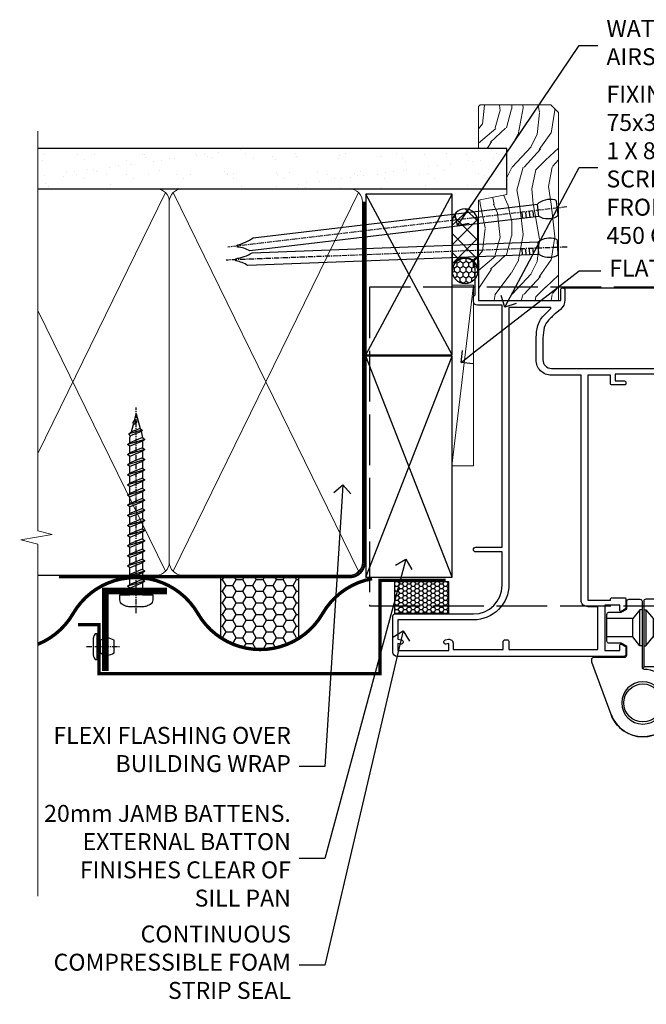
# Model space of a CAD drawing. Extents: x 2886 to 19047, y 28463 to 29865.
# Drawn here: x 11551 to 11699, y 28994 to 29226 of the extents above; entities that cross this region are included whole.
import ezdxf
from ezdxf import colors
from ezdxf.entities.mleader import LeaderData, LeaderLine
from ezdxf.math import Vec2, Vec3

# ---------------------------------------------------------------- set-up
doc = ezdxf.new("R2010")
doc.units = 0
for name, pattern in [('ACAD_ISO02W100', [15, 12, -3]), ('CENTER', [2, 1.25, -0.25, 0.25, -0.25]), ('Dashed', [564.4444465637206, 282.2222232818604, -282.2222232818602])]:
    doc.linetypes.add(name, pattern=pattern)
doc.layers.add('Aluminium Systems Ltd Joinery Detail', color=7, linetype='Continuous')
doc.layers.add('Aluminium Systems Ltd Notes', color=7, linetype='Continuous')
doc.styles.get("Standard").update_dxf_attribs({"font": 'arial.ttf'})

# ---------------------------------------------------------------- blocks, each defined once
blk = doc.blocks.new('Nail 75 JH')
at = {"linetype": 'CENTER'}
blk.add_line((0, 2.300118051928621), (0, -78.25849807356508), dxfattribs=at)
for p, q in [((1.5, -4.488319011024487), (-1.5, -4.488319011024458)), ((1.499999999999886, -5.730112436134704), (0.1255879953777708, -5.730112436134732)), ((1.499999999999886, -6.600592455787137), (0.1255879953777708, -6.600592455787137)), ((1.499999999999886, -7.471072475439541), (0.1255879953777708, -7.471072475439541)), ((1.499999999999886, -8.341552495091946), (0.1255879953778276, -8.341552495091946))]:
    blk.add_line(p, q)
blk.add_lwpolyline([(-1.5, -4.488319011024458, -0.2475267649991796), (-2.057234792368547, -0.3562033463117587, -0.331135080274166), (-1.578358480166685, 0), (1.578358480166685, 0, -0.331135080274166), (2.057234792368547, -0.3562033463117587, -0.2475267649991796), (1.499999999999886, -4.488319011024487), (1.5, -73.20877276569331, 0.1245641564323093), (0.2845258915276077, -75.96790802185205), (-0.2515467734666004, -75.96790802185205, 0.1012549879648114), (-1.5, -72.05351818931658)], format="xyb", close=True)
blk = doc.blocks.new('Vertical Profiled Metal DF F1B Liner OO Door')
at = {"layer": 'Aluminium Systems Ltd Joinery Detail'}
h = blk.add_hatch(dxfattribs=at)
h.set_pattern_fill('HONEY', color=256, scale=0.25)
h.set_pattern_definition([(0, (-220.4128369981036, -579.2453707175209), (1.190625, 0.68740766125), [0.79375, -1.5875]), (120, (-220.4128369981036, -579.2453707175209), (-1.190624997398548, 0.6874076657558477), [0.7937499999999993, -1.587499999999999]), (59.99999999999999, (-220.4128369981036, -579.2453707175209), (2.601452275818872e-09, 1.374815327005847), [-1.5875, 0.79375])])
h.paths.add_polyline_path([(34.10146450983757, 2.258540119455574, 1), (28.10146450983757, 2.258540119455574, 1)])
h = blk.add_hatch(dxfattribs=at)
h.set_pattern_fill('ANSI37', color=256)
h.set_pattern_definition([(45, (-220.4128369981036, -579.2453707175209), (-2.245064030267288, 2.245064030267288), []), (135, (-220.4128369981036, -579.2453707175209), (-2.245064030267288, -2.245064030267288), [])])
h.paths.add_polyline_path([(42.76034231362883, 5.258540119455574), (42.42537635494864, 5.258540119455574), (40.0249923461115, 3.918510691650226), (40.40487183445111, 5.258540119455574), (31.25766659056262, 5.258540119455574, -1), (31.25766659056262, -0.7414598805444257), (42.76034231362883, -0.7414598805444257, 1)])
at = {"layer": 'Aluminium Systems Ltd Joinery Detail', "lineweight": 5}
h = blk.add_hatch(dxfattribs=at)
h.set_pattern_fill('WOOD-3', color=256, scale=97.5, angle=30, style=0, pattern_type=2)
h.set_pattern_definition([(4.763599999999834, (472.316318285214, -7171.838047056802), (-330.0000283895876, -29.9997459798375), [3.612479999999951, -357.6353699999959]), (348.6901, (475.9163182852135, -7171.538047056801), (120.0000225669286, -29.9999289648483), [4.58912999999999, -148.3814699999997]), (314.9999999999999, (480.4163182852135, -7172.438047056798), (-3.306523113702664e-14, -30.00000928346856), [3.39411, -39.03228]), (313.1523999999999, (482.816318285214, -7174.838047056802), (420.0000850164654, -449.9999261252569), [6.579509999999999, -651.37185]), (347.0054000000001, (487.316318285214, -7179.638047056803), (-270.0000230324819, 59.99992732735074), [4.002509999999999, -396.2474099999998]), (360, (491.2163182852146, -7180.538047056801), (29.99999999999997, -30.00000000000003), [7.5, -22.5]), (9.462299999999765, (498.7163182852146, -7180.538047056801), (-150.0000232108592, -29.99994417607295), [3.649649999999993, -178.8332099999998]), (5.710599999999713, (472.316318285214, -7179.938047056798), (-269.9999827048756, -30.00003943998845), [3.014969999999958, -298.4813099999965]), (360, (475.316318285214, -7179.638047056803), (29.99999999999997, -30.00000000000003), [4.5, -25.5]), (331.6992, (479.816318285214, -7179.638047056803), (329.9998535928922, -180.0002662262795), [4.429439999999992, -438.5152499999991]), (307.8749999999999, (483.7163182852146, -7181.7380470568), (-120.0000559467582, 149.9999729816166), [6.841049999999986, -335.2115699999996]), (320.7106, (487.9163182852135, -7187.138047056803), (180.0000191874755, -149.9999889572949), [4.263809999999983, -422.1163199999984]), (353.6597999999999, (491.2163182852146, -7189.838047056802), (239.9999820781927, -30.00004736879107), [5.43324, -266.22831]), (11.88869999999988, (496.6163182852124, -7190.438047056798), (-419.9999190314803, -90.00031605746501), [5.82494999999993, -576.669689999991]), (6.709799999999706, (472.316318285214, -7189.2380470568), (270.0000299325391, 29.99981643732056), [5.135159999999986, -508.3820999999991]), (356.6335, (477.4163182852135, -7188.638047056803), (479.999979659061, -30.00032890063538), [5.10881999999993, -505.7727899999929]), (326.3098999999999, (482.5163182852129, -7188.938047056798), (-59.99998673313475, 30.00004003521583), [5.408339999999997, -102.75822]), (312.5103999999999, (487.0163182852129, -7191.938047056798), (299.9997215504041, -330.0002602161362), [4.883640000000001, -483.48096]), (345.0686, (490.316318285214, -7195.538047056801), (330.0000160477658, -89.99990861934462), [4.657259999999932, -461.0679899999934]), (360, (494.816318285214, -7196.7380470568), (29.99999999999997, -30.00000000000003), [3.6, -26.4]), (12.99459999999981, (498.4163182852135, -7196.7380470568), (270.0000230324819, 59.99992732735004), [4.002509999999988, -396.2474099999986]), (360, (481.6163182852124, -7166.7380470568), (29.99999999999997, -30.00000000000003), [0, -30]), (136.8475999999999, (485.816318285214, -7171.2380470568), (449.9999261252561, -420.0000850164664), [6.579509999999987, -651.3718499999991]), (153.4348999999999, (481.0163182852129, -7196.7380470568), (-29.99997473822719, 30.00003928189145), [2.683289999999969, -64.39874999999901]), (171.8698999999998, (478.6163182852124, -7195.538047056801), (-179.9999932938336, 29.99998067446644), [4.242629999999988, -207.8893799999995]), (203.1985999999998, (474.4163182852135, -7194.938047056798), (-149.9999919200123, -60.00003975794547), [2.284739999999973, -226.1884499999973]), (333.4349, (485.816318285214, -7171.2380470568), (29.9999747382272, -30.00003928189145), [3.354089999999999, -63.72794999999999]), (353.2901999999999, (488.816318285214, -7172.7380470568), (-270.0000299325392, 29.99981643732125), [5.135160000000001, -508.3821000000002]), (10.12469999999981, (493.9163182852135, -7173.338047056802), (509.9999636894718, 90.00025765850859), [8.532869999999988, -844.7548799999987]), (10.30479999999971, (472.316318285214, -7168.538047056801), (180.0000288254371, 29.99984626607953), [3.354089999999962, -332.0560799999968]), (344.4759, (475.6163182852124, -7167.938047056798), (-330.0000307388759, 89.99993332816857), [5.604449999999995, -554.8417799999994]), (317.1211, (481.0163182852129, -7169.438047056798), (-390.0000237882238, 359.9999925974296), [5.731499999999942, -567.4176899999926]), (325.3047999999999, (485.2163182852146, -7173.338047056802), (299.9998277696255, -210.000258287834), [4.743419999999994, -469.5982199999992]), (350.5377, (489.1163182852124, -7176.038047056801), (150.0000232108592, -29.99994417607323), [5.474489999999991, -177.0083999999997]), (6.581899999999838, (494.5163182852129, -7176.938047056798), (-510.0000431378999, -59.99960101098861), [7.851749999999983, -777.3233999999978]), (8.130099999999889, (472.316318285214, -7176.038047056801), (-179.9999932938336, -29.99998067446629), [4.242629999999986, -207.8893799999994]), (348.6901, (476.5163182852129, -7175.438047056798), (120.0000225669286, -29.9999289648483), [4.58912999999999, -148.3814699999997]), (317.4895999999999, (481.0163182852129, -7176.338047056802), (-330.0002602161357, 299.9997215504046), [4.88364, -483.4809599999999]), (314.9999999999999, (484.6163182852124, -7179.638047056803), (-3.306523113702664e-14, -30.00000928346856), [5.51544, -36.91098]), (342.646, (488.5163182852129, -7183.538047056801), (-390.0000605729049, 119.999835067774), [5.028929999999927, -497.8627199999929]), (3.366499999999665, (493.316318285214, -7185.038047056801), (-479.999979659061, -30.00032890063396), [5.10881999999998, -505.7727899999982]), (17.10269999999988, (498.4163182852135, -7184.7380470568), (300.0000519287099, 89.99986480290859), [4.080449999999997, -403.9636799999997]), (8.746199999999785, (472.316318285214, -7183.538047056801), (209.9999800906905, 30.00012591172568), [3.945869999999955, -390.6425099999942]), (345.0686, (476.2163182852146, -7182.938047056798), (330.0000160477658, -89.99990861934462), [4.657259999999932, -461.0679899999934]), (327.9946, (480.7163182852146, -7184.138047056803), (-149.9999683436264, 90.000033161331), [5.66039999999999, -277.3590599999995]), (310.1009, (485.5163182852129, -7187.138047056803), (-329.9999417935546, 390.0000578863894), [7.451849999999999, -737.7326999999999]), (344.0546, (490.316318285214, -7192.838047056802), (-120.0000037995646, 29.99999667889151), [4.368060000000001, -214.03524]), (6.008999999999799, (494.5163182852129, -7194.038047056801), (299.9999925271812, 29.99997952445504), [5.731499999999953, -567.4176899999941]), (23.19859999999977, (500.2163182852146, -7193.438047056798), (149.9999919200123, 60.00003975794549), [2.284739999999997, -226.1884499999996]), (9.462299999999765, (472.316318285214, -7192.538047056801), (-150.0000232108592, -29.99994417607295), [3.649649999999993, -178.8332099999998]), (349.9919999999998, (475.9163182852135, -7191.938047056798), (329.9999866372434, -60.00010416469986), [5.178809999999971, -512.7014999999964]), (322.5946, (481.0163182852129, -7192.838047056802), (389.9997739494009, -300.000298578452), [6.42026999999999, -635.6077499999994]), (330.9453999999999, (486.1163182852124, -7166.7380470568), (210.0000115370904, -120.0000008159787), [3.08868, -305.78022]), (349.2156999999999, (488.816318285214, -7168.2380470568), (-479.999985110828, 90.00001649037998), [6.413279999999982, -634.9134899999982]), (7.124999999999709, (495.1163182852124, -7169.438047056798), (-210.0000113953586, -29.99994845681877), [7.256039999999998, -234.6117])])
h.paths.add_polyline_path([(70.2786890444786, -18.01406915317239), (68.3993510736409, -19.78105676352425), (24.10000728815544, -19.78105676286941), (24.09999356936964, -0.9108401417015557), (47.69433628299521, -0.9108401423582109), (49.02679528939552, -7.573135174357958), (60.00244242331246, -7.573135174357958), (60.00244242331246, -0.9108401423563919), (69.8413475747011, -0.9108401423582109), (70.27868904447678, -1.327233581858309)])
blk.add_line((-14.91558842239465, 5.362309863105111, -1), (27.74407522817455, 0.2891578576436586, -1), dxfattribs=at)
at = {"layer": 'Aluminium Systems Ltd Joinery Detail'}
for p, q in [((31.25766659056262, 5.258540119455574, -2.000000000000014), (42.76034231362883, 5.258540119455574, -2.000000000000014)), ((31.25766659056262, -0.7414598805444257, -2.000000000000014), (42.76034231362883, -0.7414598805444257, -2.000000000000014))]:
    blk.add_line(p, q, dxfattribs=at)
at = {"layer": 'Aluminium Systems Ltd Joinery Detail', "lineweight": 5, "elevation": -1}
for points in [[(-14.91558842239465, 5.362309863105111), (27.74407522816637, 5.362309863105111), (27.74407522817501, 0.2891578576436586), (-14.91558842239829, 0.2891578576436586)], [(69.93981717614224, -0.9108401423563919), (60.00244242331246, -0.9108401423563919), (60.00244242331246, -7.573135174357958), (49.12526489083666, -7.573135174357958), (47.79280588443635, -0.9108401423563919), (24.10000042876254, -0.9108401417015557), (24.10000042876254, -19.78105676286941), (68.49782067508204, -19.78105676352425), (70.37715864591974, -18.01406915317239), (70.37715864591792, -1.32723358185649)]]:
    blk.add_lwpolyline(points, close=True, dxfattribs=at)
at = {"layer": 'Aluminium Systems Ltd Joinery Detail'}
blk.add_circle((31.10146450983757, 2.258540119455574, -2.000000000000014), 3, dxfattribs=at)
for centre in [(31.25766659056262, 2.258540119455574, -2.000000000000014), (42.76034231362883, 2.258540119455574, -2.000000000000014)]:
    blk.add_arc(centre, 3, 270, 90, dxfattribs=at)
for p, rotation in [((36.66586168092635, -19.55737612610938), 182.1933209426319), ((45.95566143556789, -19.46763910120717), 186.7683232742153)]:
    blk.add_blockref('Nail 75 JH', p, dxfattribs=dict(at, rotation=rotation))
blk = doc.blocks.new('Rivet')
at = {"linetype": 'CENTER'}
blk.add_line((6.661338147750939e-16, 2.499999999992297), (-2.220446049250313e-16, -5.500000000007701), dxfattribs=at)
blk.add_line((-1.499999999998049, -0.8000000000038516), (1.499999999992715, -0.7999999999961497))
blk.add_lwpolyline([(1.499999999999391, 0.9999999999922975), (-1.499999999999392, 0.9999999999922978, 0.1814673752568419), (-3.000000000000608, 0.499999999992298), (-3.000000000000608, -7.701915873733336e-12), (3.00000000000061, 7.701915873733343e-12), (3.000000000000608, 0.4999999999922973, 0.1814673752568419)], format="xyb", close=True)
blk.add_lwpolyline([(-1.499999999998049, -3.850957936866666e-12), (-1.499999999998049, -0.8000000000038516, 0.3125000000004571), (-1.499999999999392, -4.000000000007701), (1.500000000000608, -4.000000000007701, 0.3125000000004572), (1.499999999998049, -0.800000000003852), (1.49999999999805, -3.851325318772812e-12)], format="xyb")
blk = doc.blocks.new('WS8G50Pan')
at = {"linetype": 'CENTER'}
blk.add_line((9.71445146547012e-14, 4.318749997799998), (1.452849216702361e-13, -44.20833329999971), dxfattribs=at)
for p, q in [((-2.049999998399811, -0.8159071174186815), (0.7473958327499998, 2.425837308805967e-14)), ((-1.494791665499976, 6.050715484207103e-15), (1.494791665499976, -6.050715484207103e-15)), ((-2.049999998399811, -3.207573782218667), (2.049999998400175, -2.011740449818662)), ((-1.494791665500194, -2.793589237993586), (1.494791665500121, -1.597755905593187)), ((-2.049999998399811, -5.599240447018664), (2.049999998400175, -4.403407114618659)), ((-1.494791665499417, -3.621558326444008), (1.494791665500121, -2.425724994043924)), ((-1.494791665500218, -5.185255902793584), (1.494791665500121, -3.989422570393179)), ((-2.049999998399834, -7.990907111818649), (2.049999998400175, -6.795073779418644)), ((-1.494791665499442, -6.013224991244005), (1.494791665500121, -4.817391658843921)), ((-1.494791665500218, -7.576922567593568), (1.494791665500121, -6.381089235193164)), ((-2.049999998399665, -10.3825737766186), (2.04999999840032, -9.186740444218593)), ((-1.494791665499442, -8.40489165604399), (1.494791665500121, -7.209058323643907)), ((-1.494791665500073, -9.968589232393517), (1.494791665500267, -8.772755899993113)), ((-2.049999998399665, -12.77424044141858), (2.04999999840032, -11.57840710901858)), ((-1.494791665499296, -10.79655832084394), (1.494791665500267, -9.600724988443856)), ((-1.494791665500073, -12.3602558971935), (1.494791665500267, -11.1644225647931)), ((-1.494791665499296, -13.18822498564392), (1.494791665500267, -11.99239165324384)), ((-1.494791665499903, -14.75192256199345), (1.494791665500413, -13.55608922959305)), ((-2.049999998399519, -15.16590710621853), (2.049999998400466, -13.97007377381853)), ((-1.494791665499126, -15.57989165044387), (1.494791665500413, -14.38405831804379)), ((-1.494791665499927, -17.14358922679345), (1.494791665500413, -15.94775589439304)), ((-2.049999998399519, -17.55757377101853), (2.049999998400466, -16.36174043861853)), ((-1.49479166549915, -17.97155831524387), (1.494791665500413, -16.77572498284379)), ((-1.494791665499927, -19.53525589159343), (1.494791665500413, -18.33942255919303)), ((-2.049999998399543, -19.94924043581851), (2.049999998400466, -18.75340710341851)), ((-1.49479166549915, -20.36322498004386), (1.494791665500413, -19.16739164764377)), ((-1.494791665499781, -21.92692255639338), (1.494791665500558, -20.73108922399298)), ((-2.049999998399374, -22.34090710061846), (2.049999998400612, -21.14507376821846)), ((-1.494791665499005, -22.75489164484381), (1.494791665500558, -21.55905831244372)), ((-1.494791665499781, -24.31858922119337), (1.494791665500558, -23.12275588879296)), ((-2.049999998399374, -24.73257376541845), (2.049999998400612, -23.53674043301844)), ((-1.494791665499005, -25.14655830964379), (1.494791665500558, -23.95072497724371)), ((-1.494791665499611, -26.71025588599331), (1.494791665500704, -25.5144225535929)), ((-2.049999998399228, -27.12424043021839), (2.049999998400781, -25.92840709781838)), ((-1.494791665498834, -27.53822497444373), (1.494791665500704, -26.34239164204364)), ((-2.049999998399228, -29.51590709501838), (2.049999998400757, -28.32007376261838)), ((-1.494791665499611, -29.1019225507933), (1.494791665500704, -27.9060892183929)), ((-1.494791665498834, -29.92989163924372), (1.494791665500704, -28.73405830684364)), ((-2.049999998399228, -31.90757375981837), (2.049999998400757, -30.71174042741836)), ((-1.494791665499636, -31.49358921559329), (1.494791665500704, -30.29775588319288)), ((-1.494791665498834, -32.32155830404371), (1.494791665500704, -31.12572497164362)), ((-2.049999998399082, -34.29924042461832), (2.049999998400927, -33.10340709221831)), ((-1.494791665499466, -33.88525588039324), (1.49479166550085, -32.68942254799283)), ((-1.494791665498689, -34.71322496884366), (1.49479166550085, -33.51739163644358)), ((-2.049999998399082, -36.6909070894183), (2.049999998400927, -35.4950737570183)), ((-1.494791665499466, -36.27692254519322), (1.49479166550085, -35.08108921279282)), ((-1.494791665498689, -37.10489163364365), (1.49479166550085, -35.90905830124356)), ((-1.425021426024881, -38.9002883372758), (1.774202561077005, -37.96718134103774)), ((-1.122362955390377, -38.51961772594956), (1.391833745653722, -37.51393904553167)), ((-0.9219856785829499, -39.2674359036773), (1.143347412081018, -38.44130266741152)), ((-0.2276513645542217, -40.9427220674802), (0.7695561561529309, -40.6518698739406))]:
    blk.add_line(p, q)
blk.add_lwpolyline([(-1.494791665499976, 6.050715484207103e-15), (-3.886458330299985, 6.050715484207103e-15), (-3.886458330299985, 1.209441231707414, -0.2694477011433205), (-3.239620258268586, 2.322600280027773, -0.05750947552296399), (-2.24147145696675, 2.748281827507026, -0.07218085631326594), (-1.755878535592695, 2.818749997800003), (1.75587853559289, 2.818749997799991, -0.07218085631328257), (2.241471456967089, 2.748281827506978, -0.05750947552294939), (3.239620258268634, 2.322600280027797, -0.26944770114332), (3.886458330300034, 1.209441231707414), (3.886458330300034, 6.050715484207103e-15), (1.494791665499976, -6.050715484207103e-15), (1.494791665499976, -1.59775590559323), (2.049999998400004, -2.01174044981871), (1.494791665499976, -2.425724994043961), (1.494791665500121, -3.989422570393179), (2.049999998400175, -4.403407114618659), (1.494791665500121, -4.817391658843915), (1.494791665500121, -6.381089235193164), (2.049999998400175, -6.795073779418644), (1.494791665500121, -7.2090583236439), (1.494791665500267, -8.772755899993118), (2.04999999840032, -9.186740444218593), (1.494791665500267, -9.600724988443856), (1.494791665500267, -11.1644225647931), (2.04999999840032, -11.57840710901858), (1.494791665500267, -11.99239165324383), (1.494791665500413, -13.55608922959305), (2.049999998400466, -13.97007377381853), (1.494791665500413, -14.38405831804379), (1.494791665500413, -15.94775589439303), (2.049999998400466, -16.36174043861851), (1.494791665500413, -16.77572498284377), (1.494791665500558, -18.33942255919299), (2.049999998400636, -18.75340710341846), (1.494791665500558, -19.16739164764372), (1.494791665500558, -20.73108922399297), (2.049999998400636, -21.14507376821845), (1.494791665500558, -21.55905831244371), (1.494791665500704, -23.12275588879293), (2.049999998400781, -23.53674043301839), (1.494791665500704, -23.95072497724366), (1.494791665500704, -25.5144225535929), (2.049999998400781, -25.92840709781838), (1.494791665500704, -26.34239164204364), (1.494791665500874, -27.90608921839286), (2.049999998400927, -28.32007376261833), (1.494791665500874, -28.73405830684359), (1.494791665500874, -30.29775588319283), (2.049999998400927, -30.71174042741831), (1.494791665500874, -31.12572497164356), (1.494791665501019, -32.68942254799278), (2.049999998401073, -33.10340709221826), (1.494791665501019, -33.51739163644353), (1.494791665501019, -35.08108921279277), (2.049999998401073, -35.49507375701825), (1.494791665501019, -35.90905830124351), (1.494791665501141, -37.12969485761951), (1.391833745653722, -37.51393904553167), (1.774202561077005, -37.96718134103774), (1.143347412081018, -38.44130266741152), (0.6740575762846037, -40.19271617807937), (0.7695561561529553, -40.6518698739406), (0.4255712427119001, -41.12007979995922), (7.275661556604974e-14, -42.70833329999998), (-0.9219856785829499, -39.2674359036773), (-1.425021426024881, -38.9002883372758), (-1.122362955390377, -38.51961772594956), (-1.494791665498713, -37.12969485762796), (-1.494791665498713, -37.10489163364347), (-2.049999998398767, -36.6909070894182), (-1.494791665498907, -36.27692254519288), (-1.494791665498859, -34.71322496884352), (-2.049999998398913, -34.29924042461827), (-1.494791665499053, -33.88525588039293), (-1.494791665498859, -32.32155830404352), (-2.049999998398913, -31.90757375981827), (-1.494791665499053, -31.49358921559295), (-1.494791665499005, -29.92989163924358), (-2.049999998399082, -29.51590709501833), (-1.494791665499223, -29.10192255079301), (-1.494791665499005, -27.5382249744436), (-2.049999998399058, -27.12424043021834), (-1.494791665499223, -26.71025588599301), (-1.49479166549915, -25.14655830964365), (-2.049999998399228, -24.7325737654184), (-1.494791665499369, -24.31858922119308), (-1.49479166549915, -22.75489164484366), (-2.049999998399228, -22.3409071006184), (-1.494791665499369, -21.92692255639308), (-1.49479166549932, -20.36322498004371), (-2.049999998399374, -19.94924043581847), (-1.494791665499514, -19.53525589159314), (-1.494791665499296, -17.97155831524373), (-2.049999998399374, -17.55757377101847), (-1.494791665499514, -17.14358922679315), (-1.494791665499466, -15.57989165044378), (-2.049999998399519, -15.16590710621853), (-1.494791665499684, -14.75192256199321), (-1.494791665499466, -13.18822498564379), (-2.049999998399519, -12.77424044141853), (-1.494791665499684, -12.36025589719321), (-1.494791665499611, -10.79655832084385), (-2.049999998399665, -10.3825737766186), (-1.49479166549983, -9.968589232393276), (-1.494791665499611, -8.404891656043857), (-2.049999998399665, -7.990907111818601), (-1.49479166549983, -7.576922567593277), (-1.494791665499781, -6.013224991243913), (-2.049999998399811, -5.599240447018664), (-1.494791665499976, -5.185255902793335), (-1.494791665499757, -3.621558326443917), (-2.049999998399811, -3.207573782218667), (-1.494791665499976, -2.793589237993344), (-1.494791665499757, -1.229891661643938), (-2.049999998399811, -0.8159071174186815), (-1.494791665499976, -0.4019225731933647)], format="xyb", close=True)
for points in [[(-1.494791665499976, -0.4019225731933647), (0.7473958327499756, 1.215694211964546e-14), (-1.494791665499757, -1.229891661643938)], [(0.6740575762846037, -40.19271617807937), (-0.2276513645542217, -40.9427220674802), (0.4255712427119001, -41.12007979995922)]]:
    blk.add_lwpolyline(points)
blk = doc.blocks.new('Vertical Profiled Metal DF Jamb F1B')
at = {"layer": 'Aluminium Systems Ltd Joinery Detail'}
h = blk.add_hatch(dxfattribs=at)
h.set_pattern_fill('HONEY', color=256, scale=0.5)
h.set_pattern_definition([(0, (9.933448965267416, 0), (2.38125, 1.3748153225), [1.5875, -3.175]), (120, (9.933448965267416, 0), (-2.381249994797095, 1.374815331511695), [1.587499999999998, -3.174999999999997]), (59.99999999999999, (9.933448965267416, 0), (5.202904551637744e-09, 2.749630654011694), [-3.175, 1.5875])])
h.paths.add_polyline_path([(-53.89878079863956, 43.65312204395923), (-53.89878079863956, 29.09701269182915, 0.2950811894876803), (-35.44192914779615, 28.86556378832756), (-35.44192914779615, 43.65312204395923)])
h = blk.add_hatch(dxfattribs=at)
h.set_pattern_fill('HONEY', color=256, scale=0.2)
h.set_pattern_definition([(0, (-1019.210509359252, -328.7675370112702), (0.9525000000000001, 0.549926129), [0.635, -1.27]), (120, (-1019.210509359252, -328.7675370112702), (-0.9524999979188382, 0.5499261326046782), [0.6349999999999983, -1.269999999999997]), (59.99999999999999, (-1019.210509359252, -328.7675370112702), (2.081161820655097e-09, 1.099852261604678), [-1.27, 0.635])])
h.paths.add_polyline_path([(-0.02939567873181659, 42.35312245142086), (-12.71828536809426, 42.35312245142086), (-12.71828536809426, 34.74782835029146), (-0.02939567873181659, 34.74782835029146)])
for p, q in [((-53.89878079863956, 43.65312204395923), (-53.89878079863956, 29.09701269182915)), ((-35.44192914779615, 43.65312204395923), (-35.44192914779615, 28.86556378832756))]:
    blk.add_line(p, q, dxfattribs=at)
at = {"layer": 'Aluminium Systems Ltd Joinery Detail', "const_width": 0.8}
blk.add_lwpolyline([(-18.10198439057967, 42.97997057713474, 0.2200729908701379), (-29.76890799214743, 34.7568168896214, -0.5773502691896262), (-59.21377172081793, 34.7568168896214, 0.5773502691896255), (-88.65863544948843, 34.7568168896214, -0.1673047599324035), (-97.01043395375928, 27.49562941558906)], format="xyb", dxfattribs=at)
at = {"layer": 'Aluminium Systems Ltd Joinery Detail'}
for points, const_width in [([(-87.5199755673375, 32.09970515359419), (-82.5199755673375, 32.09970515359419), (-82.5199755673375, 20.57302930518017), (-16.1935346021728, 20.57302930518017), (-16.1935346021728, 42.61785436135506), (-0.6935346021728037, 42.61785436135506)], 0.8), ([(-66.51378754752113, 40.07948405706884), (-81.06664437838754, 40.07948405706884), (-81.06664437838754, 21.18138715362147)], 1.6)]:
    blk.add_lwpolyline(points, dxfattribs=dict(at, const_width=const_width))
blk.add_lwpolyline([(-12.71828536809426, 42.35312245142086), (-0.02939567873181659, 42.35312245142086), (-0.02939567873181659, 34.74782835029146), (-12.71828536809426, 34.74782835029146)], close=True, dxfattribs=at)
for name, p, rotation in [('WS8G50Pan', (-73.75028510047196, 39.18825618338633), 180), ('Rivet', (-82.9649330034099, 26.9405494026978), 90)]:
    blk.add_blockref(name, p, dxfattribs=dict(at, rotation=rotation))
blk = doc.blocks.new('_Open90')
at = {"color": 0, "linetype": 'ByBlock', "lineweight": -2}
for p, q in [((0, 0), (-1, 0)), ((-0.5, 0.5), (0, 0)), ((0, 0), (-0.5, -0.5))]:
    blk.add_line(p, q, dxfattribs=at)
blk = doc.blocks.new('90mm Framing Jamb DF')
at = {"layer": 'Aluminium Systems Ltd Joinery Detail'}
h = blk.add_hatch(dxfattribs=at)
h.set_pattern_fill('AR-SAND', color=256, scale=0.15)
h.set_pattern_definition([(37.50000000000001, (1218.610848097855, -374.8719017758413), (-0.2400046943976069, 7.341198559940135), [0, -5.791200000000001, 0, -6.476999999999999, 0, -6.191249999999999]), (7.499999999999999, (1218.610848097855, -374.8719017758413), (6.74284924707004, 10.75237650852531), [0, -3.124200000000001, 0, -5.2197, 0, -2.00025]), (327.5, (1213.924548097855, -374.8719017758413), (11.86488555362187, 0.02155777017818536), [0, -1.905, 0, -6.858, 0, -8.9535]), (317.5, (1213.924548097855, -374.8719017758413), (11.45334678708446, 3.343939848858243), [0, -0.9524999999999999, 0, -4.495799999999999, 0, -5.1435])])
h.paths.add_polyline_path([(110.6910088466357, 120.9736862483221), (0, 120.9736862483221), (0, 111.4891922078568), (110.6910088466357, 111.4891922078568)])
at = {"layer": 'Aluminium Systems Ltd Joinery Detail', "lineweight": 5}
for p, q in [((30.17010785530965, 110.5812380219222), (0, 48.98199711747141, -0.6888431849920311)), ((75.74834638074594, 21.15705230516437, -1.000000000000014), (31.95004731406084, 110.5812380219213)), ((75.74830865734202, 110.5812380219222), (31.95008503746476, 21.15705230516437, -1)), ((30.17014557871335, 21.15705230516392, -1), (0, 82.75626411986795, -0.3111571403086175))]:
    blk.add_line(p, q, dxfattribs=at)
at = {"layer": 'Aluminium Systems Ltd Joinery Detail', "linetype": 'Dashed'}
for p, q in [((77.42767129839308, 72.27065165616511), (97.8019455904298, 110.1756257106199)), ((97.8019455904298, 72.27065165616511), (77.42767129839308, 110.1756257106199)), ((97.80198331383349, 19.75745703546431), (77.42767129839308, 71.94768658023202)), ((77.42770902179677, 19.75745703546431), (97.8019455904298, 71.94768658023202))]:
    blk.add_line(p, q, dxfattribs=at)
at = {"layer": 'Aluminium Systems Ltd Joinery Detail', "linetype": 'Continuous', "lineweight": 5, "ltscale": 0.12}
blk.add_lwpolyline([(0, 125.0952158474288), (0, 30.74298595999335), (3.433903719036607, 29.83927555150785), (-3.984121188725112, 28.57268228813973), (0, 27.53531909362846), (0, -55.59287995097202)], dxfattribs=at)
at = {"layer": 'Aluminium Systems Ltd Joinery Detail'}
blk.add_lwpolyline([(0, 111.4891922078568), (110.6910088466357, 111.4891922078568), (110.6910088466357, 120.9736862483221), (-5.684341886080801e-14, 120.9736862483221)], dxfattribs=at)
at = {"layer": 'Aluminium Systems Ltd Joinery Detail', "lineweight": 5}
blk.add_lwpolyline([(0, 20.26708257578889), (28.0215685879532, 20.26708257578889, 0.4142135623730941), (31.06011530808905, 23.30562929592384), (31.06007758468536, 108.4326610311618, 0.4142135623730951), (28.0215308645495, 111.4712077512977), (5, 111.4712077512977)], format="xyb", dxfattribs=at)
blk.add_lwpolyline([(76.63827838671773, 108.4326610311618, 0.4142135623730951), (73.59973166658187, 111.4712077512977), (34.09862430482076, 111.4712077512977, 0.414213562373095), (31.06007758468536, 108.4326610311618), (31.06011530808905, 23.30562929592384, 0.4142135623730958), (34.09866202822445, 20.26708257578889), (73.59976938998557, 20.26708257578889, 0.4142135623730941), (76.63831611012142, 23.30562929592384)], format="xyb", close=True, dxfattribs=at)
at = {"layer": 'Aluminium Systems Ltd Joinery Detail', "linetype": 'Dashed'}
for points in [[(77.42767129839308, 72.27065165616511), (97.8019455904298, 72.27065165616511), (97.8019455904298, 110.1756257106199), (77.42767129839308, 110.1756257106199)], [(77.42770902179677, 19.75745703546431), (97.80198331383349, 19.75745703546431), (97.8019455904298, 71.94768658023202), (77.42767129839308, 71.94768658023202)]]:
    blk.add_lwpolyline(points, close=True, dxfattribs=at)
at = {"layer": 'Aluminium Systems Ltd Joinery Detail', "linetype": 'Dashed', "lineweight": 5, "ltscale": 0.01, "const_width": 0.25, "elevation": 0.25}
blk.add_lwpolyline([(0, 20.13995267514542), (73.5997693899858, 20.13995267514542, 0.4157600735324506), (76.77759403311234, 23.33046304184404), (76.77755630970864, 108.4326610311618)], format="xyb", dxfattribs=at)
at = {"layer": 'Aluminium Systems Ltd Joinery Detail', "linetype": 'CENTER', "lineweight": 5, "ltscale": 3, "const_width": 0.5, "elevation": 0.5}
blk.add_lwpolyline([(5, 19.75473361269792), (73.59976938998557, 19.75473361269792, 0.4258102252232829), (77.16424550066836, 23.33046304184404), (77.16420777726512, 108.4326610311618)], format="xyb", dxfattribs=at)
blk = doc.blocks.new('10F513-22675')
at = {"flags": 128}
for points in [[(85.40000014564549, -35.59999999999961), (91.60000014564986, -35.59999999999961), (91.85355353623623, -35.85355339059059, 0.198912367382697), (92.20710692683403, -36.00000000000053), (93.40000014564549, -35.99999999999743, 0.9999999999999999), (93.40000014564549, -34.7999999999967), (84.00000014564404, -34.80000000000398), (84.00000014565859, -15.39999999999525), (86.50000014562221, -15.39999999999888, 0.9999999999927239), (86.50000014562949, -14.39999999995159), (84.19892311992709, -14.3999999999002, 0.2216946626467978), (81.90078979052606, -15.47163717084293), (80.89353035374387, -16.67204222329762, -0.04173925690129763), (79.13255821157242, -18.44657796956669, -0.1355573584833084), (77.10580896024356, -19.39166666661633, -0.04173925689808105), (74.61450463880584, -19.59999999998506), (70.00000014461813, -19.59999999997801, -0.4142135623773405), (68.00000014455992, -17.59999999997778), (68.00000014454992, 16.70000000000034, 0.4142135623647721), (67.70000014455701, 16.99999999999166), (65.00000014455264, 16.99999999999166, 0.414213562373095), (64.50000014455264, 16.49999999999166), (64.500000144549, 15.19999999998875, 0.9999999999999999), (65.4000001445541, 15.19999999998875), (65.4000001445541, 15.99999999999166), (66.9000001445541, 15.99999999999166), (66.9000001445541, 10.49999999999166), (65.4000001445541, 10.49999999999166), (65.4000001445541, 11.29999999998002, 0.9999999999999999), (64.50000013553614, 11.30000000458092), (64.50000013309244, 10.02915138459919, 0.1826754527135218), (64.3000001320791, 9.500000004982965), (64.3000001305416, 8.70000148369293, 0.9999999999997725), (65.10000308794582, 8.700001482151336), (65.1000030894823, 9.50000000344501), (66.60000013207338, 9.50000000056987), (66.60000010903633, -2.499999999427402), (65.1000030664523, -2.499999996550443), (65.10000307029094, -0.499999996554763, 0.4142135623744935), (64.60000307125227, 4.401570663503662e-09), (64.30000014456283, -8.341771717823576e-12, 0.414213562373095), (64.10000014456574, -0.2000000000054314), (64.10000014456278, -3.400000000002521, 0.4142135623732615), (64.30000014456283, -3.599999999999611), (66.40000014451044, -3.599999999999611), (66.40000014451044, -9.000000000008342), (13.30000014465378, -9.000000000008342), (13.30000014468653, -3.600000956446067), (13.60000014469671, -3.600000956446749, 0.4142135623752594), (13.8000001446938, -3.400000956448977), (13.80000014469403, -0.2000000000083872, 0.4142135623775903), (13.60000014469671, -8.341771717823576e-12), (11.3773504138805, -1.175237684947206e-11, 0.267949192436426), (11.2041453331197, -0.1000000000068866), (10.62679506393198, -1.100000000008478, 0.5773502691812971), (10.8000001446938, -1.400000000009797), (12.10000014468944, -1.400000000009797), (12.10000014468944, -5.000000000008342), (1.400000144685072, -5.000000000008342), (1.400000144685072, -1.400000000009797), (2.700000144687983, -1.400000000007751, 0.5773502691783327), (2.873205225450255, -1.100000000014163), (2.295854956255034, -0.1000000000064318, 0.2679491924311735), (2.12264987549981, -8.341771717823576e-12), (0.5000001446908929, -1.402611360390438e-11, 0.414213562370964), (1.445526497390048e-07, -0.5000000000083418), (1.445490117601977e-07, -53.99999999636309, 0.4142135623539153), (1.000000146764541, -54.99999999636309), (9.500000146771816, -54.99999999636059, 0.4142135623751595), (10.00000014676454, -54.49999999637036), (10.00000014678057, -36.00000000008838, -0.4142135623730935), (16.800000146782, -29.20000000009274), (24.65000014454683, -29.20000000009274), (24.65000014454319, -35.44999999641838, 0.9999999999999999), (25.75000014454537, -35.44999999641838), (25.75000014454537, -29.20000000009274), (82.90000014568187, -29.20000000009274), (82.90000014567755, -35.00000000018296, 0.4142135623177203), (83.90000014568187, -36.00000000000118), (84.79289336445751, -36.00000000000109, 0.1989123673796311), (85.14644675505073, -35.85355339059437)], [(8.60000014677036, -53.799999996366), (4.031142339402556, -53.799999996366), (3.89240402346035, -53.01317590752562, 0.9999999999999788), (2.907596270449964, -53.18682408520264), (3.015715727515036, -53.799999996366), (1.400000146955171, -53.799999996366), (1.400000145907433, -41.799999996366), (3.015715727514922, -41.799999996366), (2.907596270449964, -42.41317590752867, 0.9999999999999155), (3.892404023460691, -42.58682408520581), (4.021218064485772, -41.85628335627068, 0.4663076581590359), (3.134891086773641, -40.79999999636136), (1.600000144551195, -40.799999996366), (1.60000014459485, -29.00000000008838), (3.400003101998045, -29.00000000007383, 0.4142135623720295), (3.900003101994407, -28.50000000007383), (3.900003101994407, -28.10000000008692, 0.414213562373095), (3.400003101994407, -27.60000000008692), (1.600000144602126, -27.60000000008692), (1.600000144702171, -6.600000000006887), (11.70000014466797, -6.600000000006887), (11.70000014465524, -8.99999999999379, 0.4142135623752385), (13.30000014465378, -10.60000000000097), (66.40000014451044, -10.59999999999961), (66.40000014450317, -17.59999999998506, 0.4142135623752235), (70.00000014461665, -21.19999999998178), (74.61450463880584, -21.19999999994722, 0.04173925689814483), (77.37154808787574, -20.96944444439502, 0.1355573584806935), (80.17039229203414, -19.66432195804047, 0.04006675206211346), (82.04765328035029, -17.78519421670948, -0.6977220871474535), (82.4000001426769, -17.91477212193665), (82.40000014457593, -27.60000000008692), (17.00000014677909, -27.60000000008692, 0.414213562373095), (8.600000146777637, -36.00000000008838)]]:
    blk.add_lwpolyline(points, format="xyb", close=True, dxfattribs=at)
blk = doc.blocks.new('U627-21165')
at = {"flags": 128}
blk.add_lwpolyline([(15.92203473031186, 26.14999976234944, 0.414213562373095), (16.42203473031186, 26.64999976234944), (16.42203473031186, 32.94999976234871, 0.414213562373095), (15.92203473031186, 33.44999976234871), (13.01485505333785, 33.44999976234871), (11.72203473031022, 34.19640992386243), (11.72203473031204, 36.04999976234885, 0.414213562373095), (11.22203473031204, 36.54999976234885), (8.622034730313496, 36.54999976234885, 0.414213562373095), (8.122034730313496, 36.04999976234885), (8.122034730315315, 20.54470397902318, -0.4039114002289347), (7.639681789138828, 20.0450154947504, 1.880278660712434), (15.43957569659907, 9.31383859977953), (19.94188104070435, 21.68382086819847, 0.08748866352595903), (19.97203473031119, 21.85483093986144), (19.97203473031113, 22.34999976233993, 0.4142135623754925), (19.47203473030749, 22.84999976233993), (12.22203473031522, 22.84999976228286, -0.4142135623754925), (11.7220347303111, 23.34999976228286), (11.72203473031113, 25.40358960083663), (13.01485505333785, 26.14999976234944)], format="xyb", close=True, dxfattribs=at)
blk.add_circle((7.922034730311857, 12.04999974638494), 5)
blk = doc.blocks.new('AS450')
at = {"color": 4, "linetype": 'Dashed'}
for p, q in [((-0.7000000000008946, 13.50000001596403), (-0.700000000000891, 22.00000001596403)), ((0.7000000000007418, 22.00000001596418), (0.7000000000007418, 13.50000001596418)), ((-2.400546469711282, 15.60000001596257), (-2.400546469711282, 19.90000001596549)), ((2.400546469711131, 19.90000001596563), (2.400546469711131, 15.60000001596272))]:
    blk.add_line(p, q, dxfattribs=at)
blk.add_line((11.60716917687721, 8.500000015955035), (0.2000000000034703, 8.500000015955035))
blk.add_lwpolyline([(-7.517540966287259, -2.736161146605271, 0.7002075382097043), (7.517540966287228, -2.736161146605369), (12.01984631039251, 9.633821121813568, 0.08748866352595903), (12.04999999999934, 9.804831193476545), (12.04999999999929, 10.30000001595504, 0.4142135623754925), (11.54999999999565, 10.80000001595504), (4.300000000003379, 10.80000001589796, -0.4142135623754925), (3.799999999999258, 11.30000001589796), (3.799999999999287, 13.35358985445173), (5.092820323026004, 14.10000001596454), (8.000000000000014, 14.10000001596454, 0.4142135623730951), (8.500000000000014, 14.60000001596454), (8.500000000000014, 20.90000001596382, 0.414213562373095), (8.000000000000014, 21.40000001596381), (5.092820323026004, 21.40000001596381), (3.799999999998377, 22.14641017747753), (3.800000000000196, 24.00000001596394, 0.414213562373095), (3.300000000000196, 24.50000001596394), (0.7000000000016513, 24.50000001596394, 0.414213562373095), (0.2000000000016513, 24.00000001596394), (0.2000000000034703, 8.494704232638284, -0.2360679775019987), (-1.454392162258955e-14, 8.094704232635754, -0.2360679775019987)], format="xyb")
for points in [[(-0.200000000000891, 22.00000001596403), (-0.700000000000891, 22.00000001596403), (-2.400546469711282, 19.90000001596549), (-8.499999999996527, 19.90000001596549)], [(0.2000000000007418, 22.00000001596418), (0.7000000000007418, 22.00000001596418), (2.400546469711131, 19.90000001596563), (8.499999999996376, 19.90000001596563)], [(-0.2000000000008946, 13.50000001596403), (-0.7000000000008946, 13.50000001596403), (-2.400546469711282, 15.60000001596257), (-8.499999999996527, 15.60000001596258)], [(0.2000000000007418, 13.50000001596418), (0.7000000000007418, 13.50000001596418), (2.400546469711131, 15.60000001596272), (8.499999999996376, 15.60000001596272)]]:
    blk.add_lwpolyline(points, dxfattribs=at)
blk.add_circle((1.4210854715202e-14, 4.263256414560601e-14), 4.5)
at = {"xscale": -1}
blk.add_blockref('U627-21165', (7.922034730311694, -12.04999974638504), dxfattribs=at)
blk = doc.blocks.new('F1 HD Open Out Jamb')
at = {"ltscale": 0.1}
blk.add_line((12.62493372653829, 37.92500051023291), (173.2334764919887, 37.90905291333584, -0.2846254512679287), dxfattribs=at)
at = {"transparency": 33554687, "xscale": -1, "rotation": 270}
blk.add_blockref('10F513-22675', (27.52493372652442, -49.07499963541659), dxfattribs=at)
at = {"color": 1, "transparency": 33554687}
blk.add_blockref('AS450', (31.52493372651942, -60.07499950676129), dxfattribs=at)
blk = doc.blocks.new('Vertical Profiled Metal DF Jamb Text F1B')
at = {"layer": 'Aluminium Systems Ltd Notes', "color": 3, "lineweight": 5, "ltscale": 0.12}
ml = blk.add_multileader_mtext('Standard', dxfattribs=at)
ml.set_content('FLEXI FLASHING OVER BUILDING WRAP', color=3)
ml.set_leader_properties(color=8)
ml.set_arrow_properties(name='OPEN90')
ml.build(insert=Vec2(0, 0))
ml.multileader.update_dxf_attribs({"text_left_attachment_type": 2, "text_right_attachment_type": 2})
ctx = ml.context
ctx.base_point, ctx.plane_origin = Vec3(-71.41242018216542, -18.27990676080481, 0.5), Vec3(42.47064514597332, 70.28515460924541, 0.5)
ctx.left_attachment, ctx.right_attachment, ctx.text_align_type = 2, 2, 2
notes = []
notes.append((ctx, [(0, (1, 1, 0), (-17.14789562984697, -18.27990676080481, 0.5), (-1, 0), 6.046243515483525, [(0, [(-12.88639142994043, 48.24664755560957, 0.5)], 0, [])])]))
ctx.mtext.insert, ctx.mtext.width, ctx.mtext.defined_height, ctx.mtext.alignment, ctx.mtext.line_spacing_style, ctx.mtext.flow_direction = Vec3(-25.19413914533061, -8.946573427471549, 0.5), 59.74215952207908, 18.64803054902101, 3, 2, 5
ml = blk.add_multileader_mtext('Standard', dxfattribs=at)
ml.set_content('20mm JAMB BATTENS. EXTERNAL BATTON FINISHES CLEAR OF SILL PAN', color=3)
ml.set_leader_properties(color=8)
ml.set_arrow_properties(name='OPEN90')
ml.build(insert=Vec2(0, 0))
ml.multileader.update_dxf_attribs({"text_left_attachment_type": 2, "text_right_attachment_type": 2})
ctx = ml.context
ctx.base_point, ctx.plane_origin = Vec3(-84.96221554369339, -40.04020406952259, 0.5), Vec3(42.47064514597332, 38.03214037633211, 0.5)
ctx.left_attachment, ctx.right_attachment, ctx.text_align_type = 2, 2, 2
notes.append((ctx, [(0, (1, 1, 0), (-17.14789562984697, -40.04020406952259, 0.5), (-1, 0), 6.046243515483525, [(0, [(1.961090910495841, 30.65567894668152, 0.5)], 0, [])])]))
ctx.mtext.insert, ctx.mtext.width, ctx.mtext.defined_height, ctx.mtext.alignment, ctx.mtext.line_spacing_style, ctx.mtext.flow_direction = Vec3(-25.19413914533061, -27.37353740285585, 0.5), 59.74215952207908, 18.64803054902101, 3, 2, 5
ml = blk.add_multileader_mtext('Standard', dxfattribs=at)
ml.set_content('CONTINUOUS COMPRESSIBLE FOAM STRIP SEAL', color=3)
ml.set_leader_properties(color=8)
ml.set_arrow_properties(name='OPEN90')
ml.build(insert=Vec2(0, 0))
ml.multileader.update_dxf_attribs({"text_left_attachment_type": 2, "text_right_attachment_type": 2})
ctx = ml.context
ctx.base_point, ctx.plane_origin = Vec3(-88.28281581654468, -65.17953793280822, 0.5), Vec3(39.81234826383206, 57.76930429808044, 0.5)
ctx.left_attachment, ctx.right_attachment, ctx.text_align_type = 2, 2, 2
notes.append((ctx, [(0, (1, 1, 0), (-17.14789562984697, -65.17953793280822, 0.5), (-1, 0), 6.046243515483525, [(0, [(1.282265404309783, 13.72722058690124, 0.5)], 0, [])])]))
ctx.mtext.insert, ctx.mtext.width, ctx.mtext.defined_height, ctx.mtext.alignment, ctx.mtext.line_spacing_style, ctx.mtext.flow_direction = Vec3(-25.19413914533061, -55.84620459947496, 0.5), 66.9063338602133, 17.97976355318952, 3, 2, 5
for ctx, leaders in notes:
    for number, flags, end, landing, length, lines in leaders:
        leader = LeaderData()
        leader.index, (leader.has_last_leader_line, leader.has_dogleg_vector, leader.attachment_direction) = number, flags
        leader.last_leader_point, leader.dogleg_vector, leader.dogleg_length = Vec3(end), Vec3(landing), length
        for number, points, colour, breaks in lines:
            line = LeaderLine()
            line.index, line.vertices, line.color, line.breaks = number, Vec3.list(points), colors.encode_raw_color(colour), breaks
            leader.lines.append(line)
        ctx.leaders.append(leader)
blk = doc.blocks.new('Liner Jamb Text F1B')
at = {"layer": 'Aluminium Systems Ltd Notes', "color": 3, "lineweight": 5, "ltscale": 0.12}
ml = blk.add_multileader_mtext('Standard', dxfattribs=at)
ml.set_content('WATER RESISTANT\\PAIRSEAL ON PEF ROD', color=3)
ml.set_leader_properties(color=8)
ml.set_arrow_properties(name='OPEN90')
ml.build(insert=Vec2(0, 0))
ml.multileader.update_dxf_attribs({"text_left_attachment_type": 2, "text_right_attachment_type": 2})
ctx = ml.context
ctx.base_point, ctx.plane_origin = Vec3(23.38464746172656, 23.74437400370152, 1.5), Vec3(-136.1821133820122, -21.50388259892316, 1.5)
ctx.left_attachment, ctx.right_attachment = 2, 2
notes = []
notes.append((ctx, [(0, (1, 1, 0), (18.91981195951666, 23.74437400370152, 1.5), (1, 0), 4.464835502209894, [(0, [(-9.757974222266057, -18.82011349937056, 1.5)], 0, [])])]))
ctx.mtext.insert, ctx.mtext.width, ctx.mtext.line_spacing_style, ctx.mtext.flow_direction = Vec3(25.38464746173122, 29.74437400370152, 1.5), 79.86544210516695, 2, 5
ml = blk.add_multileader_mtext('Standard', dxfattribs=at)
ml.set_content('FIXINGS: PAIRS OF 75x3.15mm NAILS OR 1 X 8g 65MM SS SCREWS AT 150 FROM CORNERS AND 450 CENTRES', color=3)
ml.set_leader_properties(color=8)
ml.set_arrow_properties(name='OPEN90')
ml.build(insert=Vec2(0, 0))
ml.multileader.update_dxf_attribs({"text_left_attachment_type": 2, "text_right_attachment_type": 2})
ctx = ml.context
ctx.base_point, ctx.plane_origin = Vec3(23.38464746172656, -5.127069927091725, 1.5), Vec3(-136.4788118367142, -41.98613260421735, 1.5)
ctx.left_attachment, ctx.right_attachment = 2, 2
notes.append((ctx, [(0, (1, 1, 0), (18.91981195951666, -5.127069927091725, 1.5), (1, 0), 4.464835502209894, [(0, [(1.399759055988397, -38.05001537562021, 1.5)], 0, [])])]))
ctx.mtext.insert, ctx.mtext.width, ctx.mtext.line_spacing_style, ctx.mtext.flow_direction = Vec3(25.38464746173122, 14.20626340624221, 1.5), 55.16606061165112, 2, 5
ml = blk.add_multileader_mtext('Standard', dxfattribs=at)
ml.set_content('FLAT PACKERS', color=3)
ml.set_leader_properties(color=8)
ml.set_arrow_properties(name='OPEN90')
ml.build(insert=Vec2(0, 0))
ml.multileader.update_dxf_attribs({"text_left_attachment_type": 2, "text_right_attachment_type": 2})
ctx = ml.context
ctx.base_point, ctx.plane_origin = Vec3(24.03988997177618, -29.5298102909619, 1.5), Vec3(-123.4416184897418, 75.27279019353773, 1.5)
ctx.left_attachment, ctx.right_attachment = 2, 2
notes.append((ctx, [(0, (1, 1, 0), (18.91981195951666, -29.5298102909619, 1.5), (1, 0), 5.120078012259512, [(0, [(-8.938972370378906, -51.10642412632842, 1.5)], 0, [])])]))
ctx.mtext.insert, ctx.mtext.width, ctx.mtext.defined_height, ctx.mtext.line_spacing_style, ctx.mtext.flow_direction = Vec3(26.03988997177657, -26.86314362429584, 1.5), 101.6537517503709, 9.448686068864237, 2, 5
for ctx, leaders in notes:
    for number, flags, end, landing, length, lines in leaders:
        leader = LeaderData()
        leader.index, (leader.has_last_leader_line, leader.has_dogleg_vector, leader.attachment_direction) = number, flags
        leader.last_leader_point, leader.dogleg_vector, leader.dogleg_length = Vec3(end), Vec3(landing), length
        for number, points, colour, breaks in lines:
            line = LeaderLine()
            line.index, line.vertices, line.color, line.breaks = number, Vec3.list(points), colors.encode_raw_color(colour), breaks
            leader.lines.append(line)
        ctx.leaders.append(leader)
blk = doc.blocks.new('FV1 - DF_Vert Prof Metal')
at = {"linetype": 'ACAD_ISO02W100', "elevation": -0.651119239582947}
blk.add_lwpolyline([(8950.55112525604, 408.0149903304191), (8950.55112525604, 483.2352343070743), (8745.81572011733, 483.2352343070743), (8745.81572011733, 408.0149903304191)], close=True, dxfattribs=at)
at = {"layer": 'Aluminium Systems Ltd Joinery Detail', "rotation": 90}
blk.add_blockref('Vertical Profiled Metal DF F1B Liner OO Door', (8770.6622370337, 455.9898766937622, 1.848880760417072), dxfattribs=at)
at = {"layer": 'Aluminium Systems Ltd Joinery Detail', "linetype": 'Dashed'}
blk.add_blockref('90mm Framing Jamb DF', (8667.54434143777, 395.0186435319338, 0.8488807604170725), dxfattribs=at)
at = {"layer": 'Aluminium Systems Ltd Joinery Detail'}
for name, p in [('F1 HD Open Out Jamb', (8778.848143448882, 445.1648766122962, 0.8488807604170725)), ('Vertical Profiled Metal DF Jamb F1B', (8764.554775391529, 371.4420590333466, 0.8488807604170725))]:
    blk.add_blockref(name, p, dxfattribs=at)
at = {"layer": 'Aluminium Systems Ltd Notes', "color": 3, "linetype": 'Dashed'}
blk.add_blockref('Liner Jamb Text F1B', (8776.389298778933, 516.6196679974673, 0.8488807604170725), dxfattribs=at)
at = {"layer": 'Aluminium Systems Ltd Notes', "color": 3}
blk.add_blockref('Vertical Profiled Metal DF Jamb Text F1B', (8752.480640105177, 388.3726133840901, 0.5000000000000142), dxfattribs=at)

msp = doc.modelspace()

# ---------------------------------------------------------------- block references
msp.add_blockref('FV1 - DF_Vert Prof Metal', (2887.49526928746, 28679.62556042154))

doc.saveas('drawing.dxf')
